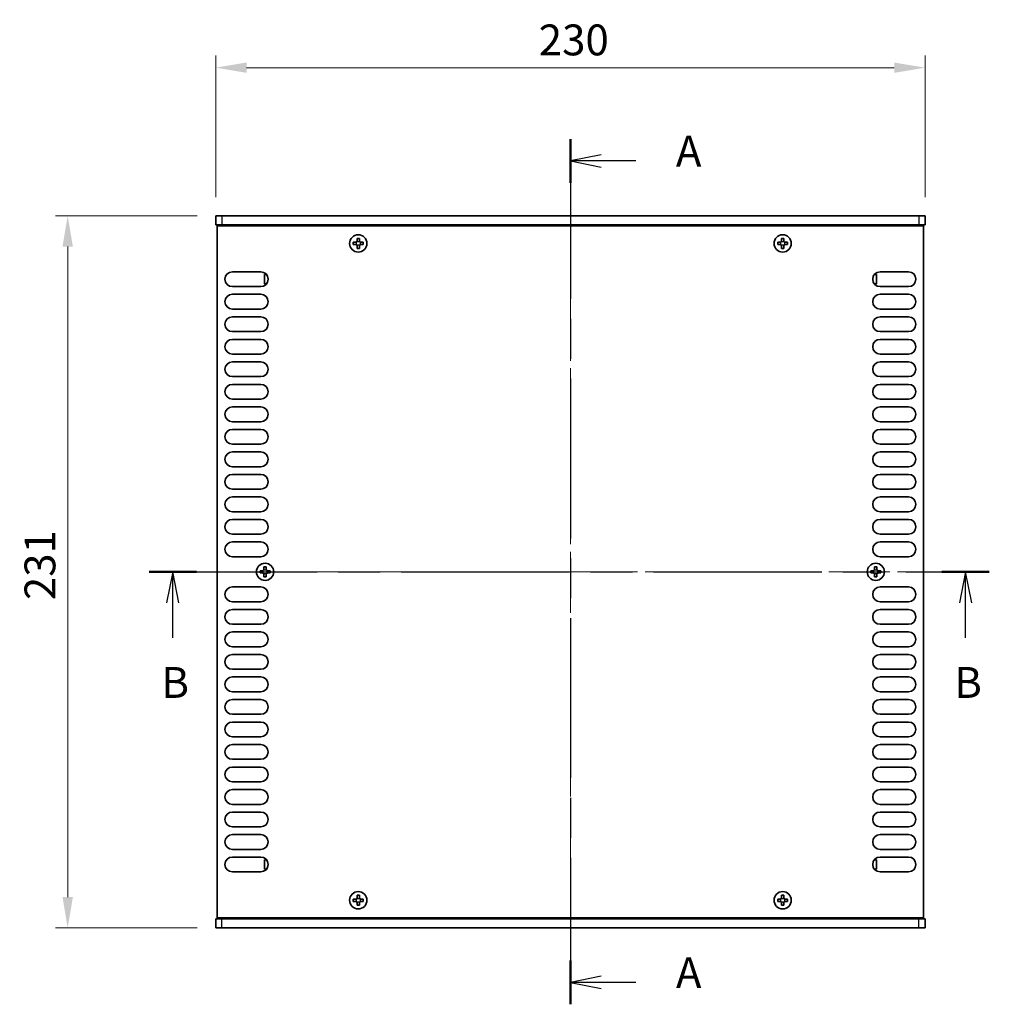
# Model space of a CAD drawing. Units: millimetres. Extents: x 0 to 7274, y 0 to 1124.
# Drawn here: x 1653 to 1968, y 522 to 841 of the extents above; entities that cross this region are included whole.
import ezdxf

# ---------------------------------------------------------------- set-up
doc = ezdxf.new("R2010")
doc.units = ezdxf.units.MM
doc.header["$LTSCALE"] = 3.5
doc.linetypes.add('CHAIN', pattern=[0.3543, 0.2362, -0.0295, 0.0591, -0.0295])
doc.layers.get('Defpoints').update_dxf_attribs({"lineweight": 25})
doc.layers.add('Centerline (ISO)', color=7, linetype='Continuous', lineweight=18, true_color=0x80ffff)
for name, color, linetype, lineweight in [('Dimension (ISO)', 7, 'Continuous', 18), ('Dimension (ISO) @ 1', 7, 'Continuous', 18), ('Section Line (ISO)', 7, 'CHAIN', 25), ('Visible (ISO)', 7, 'Continuous', 35), ('Visible Narrow (ISO)', 7, 'Continuous', 25)]:
    doc.layers.add(name, color=color, linetype=linetype, lineweight=lineweight)
doc.styles.add('Note Text (TK)', font='MS PGothic.ttf')
doc.dimstyles.new('Default - Method 1b (TK)', dxfattribs={"dimscale": 3.5, "dimtxt": 2.5, "dimasz": 2.5, "dimexe": 1, "dimexo": 1.5, "dimgap": 1, "dimtad": 1, "dimtoh": 1, "dimrnd": 1e-08, "dimdsep": 46, "dimtxsty": 'Note Text (TK)', "dimcen": 0.09, "dimdle": 5, "dimclrd": 100, "dimclre": 100, "dimclrt": 7, "dimadec": 1, "dimazin": 1, "dimtfac": 1, "dimtmove": 0, "dimatfit": 3, "dimfxl": 0, "dimtolj": 1, "dimlwd": -1, "dimlwe": -1, "dimarcsym": 0})

# ---------------------------------------------------------------- blocks, each defined once
blk = doc.blocks.new('2dTransSection0')
at = {"layer": 'Section Line (ISO)', "linetype": 'CHAIN', "ltscale": 15.664787}
blk.add_line((127.803, 208.59), (127.803, 138.44), dxfattribs=at)
at = {"layer": 'Section Line (ISO)', "linetype": 'Continuous', "lineweight": 50}
for p, q in [((127.803, 208.59), (127.803, 205.04)), ((127.803, 141.99), (127.803, 138.44))]:
    blk.add_line(p, q, dxfattribs=at)
at = {"layer": 'Section Line (ISO)', "linetype": 'Continuous'}
for p, q in [((130.303, 207.315), (127.803, 206.815)), ((130.303, 206.815), (127.803, 206.815)), ((127.803, 206.815), (130.303, 206.315)), ((133.108, 206.815), (130.303, 206.815)), ((130.303, 140.715), (127.803, 140.215)), ((130.303, 140.215), (127.803, 140.215)), ((127.803, 140.215), (130.303, 139.715)), ((133.108, 140.215), (130.303, 140.215))]:
    blk.add_line(p, q, dxfattribs=at)
at = {"layer": 'Section Line (ISO)', "char_height": 2.5, "attachment_point": 7, "style": 'Note Text (TK)'}
for insert in [(136.351, 205.572), (136.351, 138.972)]:
    blk.add_mtext('A', dxfattribs=dict(at, insert=insert))
blk = doc.blocks.new('2dTransSection1')
at = {"layer": 'Section Line (ISO)', "linetype": 'CHAIN', "ltscale": 16.489929}
blk.add_line((93.644, 173.502), (161.753, 173.502), dxfattribs=at)
at = {"layer": 'Section Line (ISO)', "linetype": 'Continuous', "lineweight": 50}
for p, q in [((93.644, 173.502), (97.487, 173.502)), ((157.91, 173.502), (161.753, 173.502))]:
    blk.add_line(p, q, dxfattribs=at)
at = {"layer": 'Section Line (ISO)', "linetype": 'Continuous'}
for p, q in [((95.565, 173.502), (95.065, 171.002)), ((95.565, 171.002), (95.565, 173.502)), ((96.065, 171.002), (95.565, 173.502)), ((159.832, 173.502), (159.332, 171.002)), ((159.832, 171.002), (159.832, 173.502)), ((160.332, 171.002), (159.832, 173.502)), ((95.565, 168.146), (95.565, 171.002)), ((159.832, 168.146), (159.832, 171.002))]:
    blk.add_line(p, q, dxfattribs=at)
at = {"layer": 'Section Line (ISO)', "char_height": 2.5, "attachment_point": 7, "style": 'Note Text (TK)'}
for insert in [(94.646, 162.502), (158.912, 162.502)]:
    blk.add_mtext('B', dxfattribs=dict(at, insert=insert))
blk = doc.blocks.new('*D22')
at = {"layer": 'Defpoints', "color": 0, "transparency": 16777216}
for p in [(1946.71, 825.51), (1716.71, 777.51), (1946.71, 777.51)]:
    blk.add_point(p, dxfattribs=at)
at = {"layer": 'Dimension (ISO)', "color": 100, "transparency": 16777216}
for p, q in [((1716.71, 783.51), (1716.71, 829.51)), ((1946.71, 783.51), (1946.71, 829.51)), ((1726.71, 825.51), (1936.71, 825.51))]:
    blk.add_line(p, q, dxfattribs=at)
for points in [[(1726.71, 827.18), (1726.71, 823.84), (1716.71, 825.51)], [(1936.71, 827.18), (1936.71, 823.84), (1946.71, 825.51)]]:
    blk.add_solid(points, dxfattribs=at)
at = {"layer": 'Dimension (ISO)', "color": 7, "transparency": 16777216, "insert": (1821.43, 834.51), "char_height": 10, "attachment_point": 4, "style": 'Note Text (TK)'}
blk.add_mtext('\\A1;230', dxfattribs=at)
blk = doc.blocks.new('*D23')
at = {"layer": 'Defpoints', "color": 0, "transparency": 16777216}
for p in [(1716.71, 777.51), (1668.71, 546.51), (1716.71, 546.51)]:
    blk.add_point(p, dxfattribs=at)
at = {"layer": 'Dimension (ISO)', "color": 100, "transparency": 16777216}
for p, q in [((1710.71, 777.51), (1664.71, 777.51)), ((1668.71, 767.51), (1668.71, 556.51)), ((1710.71, 546.51), (1664.71, 546.51))]:
    blk.add_line(p, q, dxfattribs=at)
for points in [[(1667.04, 767.51), (1670.38, 767.51), (1668.71, 777.51)], [(1667.04, 556.51), (1670.38, 556.51), (1668.71, 546.51)]]:
    blk.add_solid(points, dxfattribs=at)
at = {"layer": 'Dimension (ISO)', "color": 7, "transparency": 16777216, "insert": (1659.71, 652.83), "char_height": 10, "attachment_point": 4, "rotation": 90, "style": 'Note Text (TK)'}
blk.add_mtext('\\A1;231', dxfattribs=at)

msp = doc.modelspace()

# ---------------------------------------------------------------- linework, layer by layer
at = {"layer": 'Centerline (ISO)', "linetype": 'CHAIN', "ltscale": 23.990969}
for p, q in [((1831.7109, 787.5096), (1831.7109, 536.5096)), ((1707.2109, 662.0096), (1956.2109, 662.0096))]:
    msp.add_line(p, q, dxfattribs=at)
at = {"layer": 'Visible (ISO)'}
for p, q in [((1716.7109, 777.5096), (1718.7109, 777.5096)), ((1716.7109, 777.5096), (1716.7109, 774.5096)), ((1944.7109, 777.5096), (1718.7109, 777.5096)), ((1944.7109, 777.5096), (1946.7109, 777.5096)), ((1946.7109, 777.5096), (1946.7109, 774.5096)), ((1718.7109, 774.5096), (1716.7109, 774.5096)), ((1717.2109, 549.7596), (1717.2109, 774.2596)), ((1717.2109, 774.2596), (1946.2109, 774.2596)), ((1718.7109, 774.5096), (1944.7109, 774.5096)), ((1721.8609, 774.5096), (1721.8609, 774.2596)), ((1941.5609, 774.5096), (1941.5609, 774.2596)), ((1946.7109, 774.5096), (1944.7109, 774.5096)), ((1946.2109, 774.2596), (1946.2109, 549.7596)), ((1763.2859, 770.1096), (1762.5359, 770.1096)), ((1762.5359, 770.1096), (1762.5359, 769.3846)), ((1763.2859, 769.3846), (1763.2859, 770.1096)), ((1900.8859, 770.1096), (1900.1359, 770.1096)), ((1900.1359, 770.1096), (1900.1359, 769.3846)), ((1900.8859, 769.3846), (1900.8859, 770.1096)), ((1762.0359, 768.8846), (1761.3109, 768.8846)), ((1761.3109, 768.8846), (1761.3109, 768.1346)), ((1761.3109, 768.1346), (1762.0359, 768.1346)), ((1762.5359, 767.6346), (1762.5359, 766.9096)), ((1762.5359, 766.9096), (1763.2859, 766.9096)), ((1763.2859, 766.9096), (1763.2859, 767.6346)), ((1764.5109, 768.8846), (1763.7859, 768.8846)), ((1763.7859, 768.1346), (1764.5109, 768.1346)), ((1764.5109, 768.1346), (1764.5109, 768.8846)), ((1899.6359, 768.8846), (1898.9109, 768.8846)), ((1898.9109, 768.8846), (1898.9109, 768.1346)), ((1898.9109, 768.1346), (1899.6359, 768.1346)), ((1900.1359, 767.6346), (1900.1359, 766.9096)), ((1900.1359, 766.9096), (1900.8859, 766.9096)), ((1900.8859, 766.9096), (1900.8859, 767.6346)), ((1902.1109, 768.8846), (1901.3859, 768.8846)), ((1901.3859, 768.1346), (1902.1109, 768.1346)), ((1902.1109, 768.1346), (1902.1109, 768.8846)), ((1722.1109, 759.3096), (1731.3109, 759.3096)), ((1732.5109, 758.4096), (1732.5109, 755.4096)), ((1733.1844, 758.4096), (1732.5109, 758.4096)), ((1930.2374, 758.4096), (1930.9109, 758.4096)), ((1930.9109, 755.4096), (1930.9109, 758.4096)), ((1932.1109, 759.3096), (1941.3109, 759.3096)), ((1731.3109, 754.5096), (1722.1109, 754.5096)), ((1733.1844, 755.4096), (1732.5109, 755.4096)), ((1930.2374, 755.4096), (1930.9109, 755.4096)), ((1941.3109, 754.5096), (1932.1109, 754.5096)), ((1722.1109, 752.0096), (1731.3109, 752.0096)), ((1932.1109, 752.0096), (1941.3109, 752.0096)), ((1731.3109, 747.2096), (1722.1109, 747.2096)), ((1941.3109, 747.2096), (1932.1109, 747.2096)), ((1722.1109, 744.7096), (1731.3109, 744.7096)), ((1932.1109, 744.7096), (1941.3109, 744.7096)), ((1731.3109, 739.9096), (1722.1109, 739.9096)), ((1941.3109, 739.9096), (1932.1109, 739.9096)), ((1722.1109, 737.4096), (1731.3109, 737.4096)), ((1932.1109, 737.4096), (1941.3109, 737.4096)), ((1731.3109, 732.6096), (1722.1109, 732.6096)), ((1941.3109, 732.6096), (1932.1109, 732.6096)), ((1722.1109, 730.1096), (1731.3109, 730.1096)), ((1932.1109, 730.1096), (1941.3109, 730.1096)), ((1731.3109, 725.3096), (1722.1109, 725.3096)), ((1941.3109, 725.3096), (1932.1109, 725.3096)), ((1722.1109, 722.8096), (1731.3109, 722.8096)), ((1932.1109, 722.8096), (1941.3109, 722.8096)), ((1731.3109, 718.0096), (1722.1109, 718.0096)), ((1722.1109, 715.5096), (1731.3109, 715.5096)), ((1941.3109, 718.0096), (1932.1109, 718.0096)), ((1932.1109, 715.5096), (1941.3109, 715.5096)), ((1731.3109, 710.7096), (1722.1109, 710.7096)), ((1941.3109, 710.7096), (1932.1109, 710.7096)), ((1722.1109, 708.2096), (1731.3109, 708.2096)), ((1932.1109, 708.2096), (1941.3109, 708.2096)), ((1731.3109, 703.4096), (1722.1109, 703.4096)), ((1941.3109, 703.4096), (1932.1109, 703.4096)), ((1722.1109, 700.9096), (1731.3109, 700.9096)), ((1932.1109, 700.9096), (1941.3109, 700.9096)), ((1731.3109, 696.1096), (1722.1109, 696.1096)), ((1941.3109, 696.1096), (1932.1109, 696.1096)), ((1722.1109, 693.6096), (1731.3109, 693.6096)), ((1932.1109, 693.6096), (1941.3109, 693.6096)), ((1731.3109, 688.8096), (1722.1109, 688.8096)), ((1941.3109, 688.8096), (1932.1109, 688.8096)), ((1722.1109, 686.3096), (1731.3109, 686.3096)), ((1932.1109, 686.3096), (1941.3109, 686.3096)), ((1731.3109, 681.5096), (1722.1109, 681.5096)), ((1941.3109, 681.5096), (1932.1109, 681.5096)), ((1722.1109, 679.0096), (1731.3109, 679.0096)), ((1932.1109, 679.0096), (1941.3109, 679.0096)), ((1731.3109, 674.2096), (1722.1109, 674.2096)), ((1941.3109, 674.2096), (1932.1109, 674.2096)), ((1722.1109, 671.7096), (1731.3109, 671.7096)), ((1932.1109, 671.7096), (1941.3109, 671.7096)), ((1731.3109, 666.9096), (1722.1109, 666.9096)), ((1941.3109, 666.9096), (1932.1109, 666.9096)), ((1731.8359, 662.3846), (1731.1109, 662.3846)), ((1731.1109, 662.3846), (1731.1109, 661.6346)), ((1731.1109, 661.6346), (1731.8359, 661.6346)), ((1733.0859, 663.6096), (1732.3359, 663.6096)), ((1732.3359, 663.6096), (1732.3359, 662.8846)), ((1732.3359, 661.1346), (1732.3359, 660.4096)), ((1733.0859, 662.8846), (1733.0859, 663.6096)), ((1733.0859, 660.4096), (1733.0859, 661.1346)), ((1734.3109, 662.3846), (1733.5859, 662.3846)), ((1733.5859, 661.6346), (1734.3109, 661.6346)), ((1734.3109, 661.6346), (1734.3109, 662.3846)), ((1929.8359, 662.3846), (1929.1109, 662.3846)), ((1929.1109, 662.3846), (1929.1109, 661.6346)), ((1929.1109, 661.6346), (1929.8359, 661.6346)), ((1931.0859, 663.6096), (1930.3359, 663.6096)), ((1930.3359, 663.6096), (1930.3359, 662.8846)), ((1930.3359, 661.1346), (1930.3359, 660.4096)), ((1931.0859, 662.8846), (1931.0859, 663.6096)), ((1931.0859, 660.4096), (1931.0859, 661.1346)), ((1932.3109, 662.3846), (1931.5859, 662.3846)), ((1931.5859, 661.6346), (1932.3109, 661.6346)), ((1932.3109, 661.6346), (1932.3109, 662.3846)), ((1732.3359, 660.4096), (1733.0859, 660.4096)), ((1930.3359, 660.4096), (1931.0859, 660.4096)), ((1722.1109, 657.1096), (1731.3109, 657.1096)), ((1932.1109, 657.1096), (1941.3109, 657.1096)), ((1731.3109, 652.3096), (1722.1109, 652.3096)), ((1941.3109, 652.3096), (1932.1109, 652.3096)), ((1722.1109, 649.8096), (1731.3109, 649.8096)), ((1932.1109, 649.8096), (1941.3109, 649.8096)), ((1731.3109, 645.0096), (1722.1109, 645.0096)), ((1722.1109, 642.5096), (1731.3109, 642.5096)), ((1941.3109, 645.0096), (1932.1109, 645.0096)), ((1932.1109, 642.5096), (1941.3109, 642.5096)), ((1731.3109, 637.7096), (1722.1109, 637.7096)), ((1941.3109, 637.7096), (1932.1109, 637.7096)), ((1722.1109, 635.2096), (1731.3109, 635.2096)), ((1932.1109, 635.2096), (1941.3109, 635.2096)), ((1731.3109, 630.4096), (1722.1109, 630.4096)), ((1941.3109, 630.4096), (1932.1109, 630.4096)), ((1722.1109, 627.9096), (1731.3109, 627.9096)), ((1932.1109, 627.9096), (1941.3109, 627.9096)), ((1731.3109, 623.1096), (1722.1109, 623.1096)), ((1941.3109, 623.1096), (1932.1109, 623.1096)), ((1722.1109, 620.6096), (1731.3109, 620.6096)), ((1932.1109, 620.6096), (1941.3109, 620.6096)), ((1731.3109, 615.8096), (1722.1109, 615.8096)), ((1722.1109, 613.3096), (1731.3109, 613.3096)), ((1941.3109, 615.8096), (1932.1109, 615.8096)), ((1932.1109, 613.3096), (1941.3109, 613.3096)), ((1731.3109, 608.5096), (1722.1109, 608.5096)), ((1941.3109, 608.5096), (1932.1109, 608.5096)), ((1722.1109, 606.0096), (1731.3109, 606.0096)), ((1932.1109, 606.0096), (1941.3109, 606.0096)), ((1731.3109, 601.2096), (1722.1109, 601.2096)), ((1941.3109, 601.2096), (1932.1109, 601.2096)), ((1722.1109, 598.7096), (1731.3109, 598.7096)), ((1932.1109, 598.7096), (1941.3109, 598.7096)), ((1731.3109, 593.9096), (1722.1109, 593.9096)), ((1722.1109, 591.4096), (1731.3109, 591.4096)), ((1941.3109, 593.9096), (1932.1109, 593.9096)), ((1932.1109, 591.4096), (1941.3109, 591.4096)), ((1731.3109, 586.6096), (1722.1109, 586.6096)), ((1941.3109, 586.6096), (1932.1109, 586.6096)), ((1722.1109, 584.1096), (1731.3109, 584.1096)), ((1932.1109, 584.1096), (1941.3109, 584.1096)), ((1731.3109, 579.3096), (1722.1109, 579.3096)), ((1941.3109, 579.3096), (1932.1109, 579.3096)), ((1722.1109, 576.8096), (1731.3109, 576.8096)), ((1932.1109, 576.8096), (1941.3109, 576.8096)), ((1731.3109, 572.0096), (1722.1109, 572.0096)), ((1941.3109, 572.0096), (1932.1109, 572.0096)), ((1722.1109, 569.5096), (1731.3109, 569.5096)), ((1732.5109, 568.6096), (1732.5109, 565.6096)), ((1733.1844, 568.6096), (1732.5109, 568.6096)), ((1930.2374, 568.6096), (1930.9109, 568.6096)), ((1930.9109, 565.6096), (1930.9109, 568.6096)), ((1932.1109, 569.5096), (1941.3109, 569.5096)), ((1733.1844, 565.6096), (1732.5109, 565.6096)), ((1930.2374, 565.6096), (1930.9109, 565.6096)), ((1731.3109, 564.7096), (1722.1109, 564.7096)), ((1941.3109, 564.7096), (1932.1109, 564.7096)), ((1762.0359, 555.8846), (1761.3109, 555.8846)), ((1761.3109, 555.8846), (1761.3109, 555.1346)), ((1763.2859, 557.1096), (1762.5359, 557.1096)), ((1762.5359, 557.1096), (1762.5359, 556.3846)), ((1763.2859, 556.3846), (1763.2859, 557.1096)), ((1764.5109, 555.8846), (1763.7859, 555.8846)), ((1764.5109, 555.1346), (1764.5109, 555.8846)), ((1899.6359, 555.8846), (1898.9109, 555.8846)), ((1898.9109, 555.8846), (1898.9109, 555.1346)), ((1900.8859, 557.1096), (1900.1359, 557.1096)), ((1900.1359, 557.1096), (1900.1359, 556.3846)), ((1900.8859, 556.3846), (1900.8859, 557.1096)), ((1902.1109, 555.8846), (1901.3859, 555.8846)), ((1902.1109, 555.1346), (1902.1109, 555.8846)), ((1761.3109, 555.1346), (1762.0359, 555.1346)), ((1762.5359, 554.6346), (1762.5359, 553.9096)), ((1762.5359, 553.9096), (1763.2859, 553.9096)), ((1763.2859, 553.9096), (1763.2859, 554.6346)), ((1763.7859, 555.1346), (1764.5109, 555.1346)), ((1898.9109, 555.1346), (1899.6359, 555.1346)), ((1900.1359, 554.6346), (1900.1359, 553.9096)), ((1900.1359, 553.9096), (1900.8859, 553.9096)), ((1900.8859, 553.9096), (1900.8859, 554.6346)), ((1901.3859, 555.1346), (1902.1109, 555.1346)), ((1716.7109, 549.5096), (1718.7109, 549.5096)), ((1716.7109, 546.5096), (1716.7109, 549.5096)), ((1946.2109, 549.7596), (1717.2109, 549.7596)), ((1944.7109, 549.5096), (1718.7109, 549.5096)), ((1721.8609, 549.5096), (1721.8609, 549.7596)), ((1941.5609, 549.5096), (1941.5609, 549.7596)), ((1944.7109, 549.5096), (1946.7109, 549.5096)), ((1946.7109, 546.5096), (1946.7109, 549.5096)), ((1718.7109, 546.5096), (1716.7109, 546.5096)), ((1718.7109, 546.5096), (1944.7109, 546.5096)), ((1946.7109, 546.5096), (1944.7109, 546.5096))]:
    msp.add_line(p, q, dxfattribs=at)
for centre in [(1762.9109, 768.5096), (1900.5109, 768.5096), (1732.7109, 662.0096), (1930.7109, 662.0096), (1762.9109, 555.5096), (1900.5109, 555.5096)]:
    msp.add_circle(centre, 2.8, dxfattribs=at)
for centre, start, end in [((1722.1109, 756.9096), 90, 270), ((1731.3109, 756.9096), 270, 90), ((1932.1109, 756.9096), 90, 270), ((1941.3109, 756.9096), 270, 90), ((1722.1109, 749.6096), 90, 270), ((1731.3109, 749.6096), 270, 90), ((1932.1109, 749.6096), 90, 270), ((1941.3109, 749.6096), 270, 90), ((1722.1109, 742.3096), 90, 270), ((1731.3109, 742.3096), 270, 90), ((1932.1109, 742.3096), 90, 270), ((1941.3109, 742.3096), 270, 90), ((1722.1109, 735.0096), 90, 270), ((1731.3109, 735.0096), 270, 90), ((1932.1109, 735.0096), 90, 270), ((1941.3109, 735.0096), 270, 90), ((1722.1109, 727.7096), 90, 270), ((1731.3109, 727.7096), 270, 90), ((1932.1109, 727.7096), 90, 270), ((1941.3109, 727.7096), 270, 90), ((1722.1109, 720.4096), 90, 270), ((1731.3109, 720.4096), 270, 90), ((1932.1109, 720.4096), 90, 270), ((1941.3109, 720.4096), 270, 90), ((1722.1109, 713.1096), 90, 270), ((1731.3109, 713.1096), 270, 90), ((1932.1109, 713.1096), 90, 270), ((1941.3109, 713.1096), 270, 90), ((1722.1109, 705.8096), 90, 270), ((1731.3109, 705.8096), 270, 90), ((1932.1109, 705.8096), 90, 270), ((1941.3109, 705.8096), 270, 90), ((1722.1109, 698.5096), 90, 270), ((1731.3109, 698.5096), 270, 90), ((1932.1109, 698.5096), 90, 270), ((1941.3109, 698.5096), 270, 90), ((1722.1109, 691.2096), 90, 270), ((1731.3109, 691.2096), 270, 90), ((1932.1109, 691.2096), 90, 270), ((1941.3109, 691.2096), 270, 90), ((1722.1109, 683.9096), 90, 270), ((1731.3109, 683.9096), 270, 90), ((1932.1109, 683.9096), 90, 270), ((1941.3109, 683.9096), 270, 90), ((1722.1109, 676.6096), 90, 270), ((1731.3109, 676.6096), 270, 90), ((1932.1109, 676.6096), 90, 270), ((1941.3109, 676.6096), 270, 90), ((1722.1109, 669.3096), 90, 270), ((1731.3109, 669.3096), 270, 90), ((1932.1109, 669.3096), 90, 270), ((1941.3109, 669.3096), 270, 90), ((1722.1109, 654.7096), 90, 270), ((1731.3109, 654.7096), 270, 90), ((1932.1109, 654.7096), 90, 270), ((1941.3109, 654.7096), 270, 90), ((1722.1109, 647.4096), 90, 270), ((1731.3109, 647.4096), 270, 90), ((1932.1109, 647.4096), 90, 270), ((1941.3109, 647.4096), 270, 90), ((1722.1109, 640.1096), 90, 270), ((1731.3109, 640.1096), 270, 90), ((1932.1109, 640.1096), 90, 270), ((1941.3109, 640.1096), 270, 90), ((1722.1109, 632.8096), 90, 270), ((1731.3109, 632.8096), 270, 90), ((1932.1109, 632.8096), 90, 270), ((1941.3109, 632.8096), 270, 90), ((1722.1109, 625.5096), 90, 270), ((1731.3109, 625.5096), 270, 90), ((1932.1109, 625.5096), 90, 270), ((1941.3109, 625.5096), 270, 90), ((1722.1109, 618.2096), 90, 270), ((1731.3109, 618.2096), 270, 90), ((1932.1109, 618.2096), 90, 270), ((1941.3109, 618.2096), 270, 90), ((1722.1109, 610.9096), 90, 270), ((1731.3109, 610.9096), 270, 90), ((1932.1109, 610.9096), 90, 270), ((1941.3109, 610.9096), 270, 90), ((1722.1109, 603.6096), 90, 270), ((1731.3109, 603.6096), 270, 90), ((1932.1109, 603.6096), 90, 270), ((1941.3109, 603.6096), 270, 90), ((1722.1109, 596.3096), 90, 270), ((1731.3109, 596.3096), 270, 90), ((1932.1109, 596.3096), 90, 270), ((1941.3109, 596.3096), 270, 90), ((1722.1109, 589.0096), 90, 270), ((1731.3109, 589.0096), 270, 90), ((1932.1109, 589.0096), 90, 270), ((1941.3109, 589.0096), 270, 90), ((1722.1109, 581.7096), 90, 270), ((1731.3109, 581.7096), 270, 90), ((1932.1109, 581.7096), 90, 270), ((1941.3109, 581.7096), 270, 90), ((1722.1109, 574.4096), 90, 270), ((1731.3109, 574.4096), 270, 90), ((1932.1109, 574.4096), 90, 270), ((1941.3109, 574.4096), 270, 90), ((1722.1109, 567.1096), 90, 270), ((1731.3109, 567.1096), 270, 90), ((1932.1109, 567.1096), 90, 270), ((1941.3109, 567.1096), 270, 90)]:
    msp.add_arc(centre, 2.4, start, end, dxfattribs=at)
for points in [[(1762.0359, 768.8846), (1762.0984, 768.8846), (1762.1653, 768.897), (1762.2885, 768.948), (1762.3449, 768.9865), (1762.434, 769.0756), (1762.4725, 769.1319), (1762.5234, 769.2552), (1762.5359, 769.3221), (1762.5359, 769.3846)], [(1762.5359, 767.6346), (1762.5359, 767.6971), (1762.5234, 767.764), (1762.4725, 767.8873), (1762.434, 767.9436), (1762.3449, 768.0327), (1762.2885, 768.0712), (1762.1653, 768.1221), (1762.0984, 768.1346), (1762.0359, 768.1346)], [(1763.2859, 769.3846), (1763.2859, 769.3221), (1763.2983, 769.2552), (1763.3493, 769.1319), (1763.3878, 769.0756), (1763.4768, 768.9865), (1763.5332, 768.948), (1763.6565, 768.897), (1763.7234, 768.8846), (1763.7859, 768.8846)], [(1763.7859, 768.1346), (1763.7234, 768.1346), (1763.6565, 768.1221), (1763.5332, 768.0712), (1763.4768, 768.0327), (1763.3878, 767.9436), (1763.3493, 767.8873), (1763.2983, 767.764), (1763.2859, 767.6971), (1763.2859, 767.6346)], [(1899.6359, 768.8846), (1899.6984, 768.8846), (1899.7653, 768.897), (1899.8885, 768.948), (1899.9449, 768.9865), (1900.034, 769.0756), (1900.0725, 769.1319), (1900.1234, 769.2552), (1900.1359, 769.3221), (1900.1359, 769.3846)], [(1900.1359, 767.6346), (1900.1359, 767.6971), (1900.1234, 767.764), (1900.0725, 767.8873), (1900.034, 767.9436), (1899.9449, 768.0327), (1899.8885, 768.0712), (1899.7653, 768.1221), (1899.6984, 768.1346), (1899.6359, 768.1346)], [(1900.8859, 769.3846), (1900.8859, 769.3221), (1900.8983, 769.2552), (1900.9493, 769.1319), (1900.9878, 769.0756), (1901.0768, 768.9865), (1901.1332, 768.948), (1901.2565, 768.897), (1901.3234, 768.8846), (1901.3859, 768.8846)], [(1901.3859, 768.1346), (1901.3234, 768.1346), (1901.2565, 768.1221), (1901.1332, 768.0712), (1901.0768, 768.0327), (1900.9878, 767.9436), (1900.9493, 767.8873), (1900.8983, 767.764), (1900.8859, 767.6971), (1900.8859, 767.6346)], [(1731.8359, 662.3846), (1731.8984, 662.3846), (1731.9653, 662.397), (1732.0885, 662.448), (1732.1449, 662.4865), (1732.234, 662.5756), (1732.2725, 662.6319), (1732.3234, 662.7552), (1732.3359, 662.8221), (1732.3359, 662.8846)], [(1732.3359, 661.1346), (1732.3359, 661.1971), (1732.3234, 661.264), (1732.2725, 661.3873), (1732.234, 661.4436), (1732.1449, 661.5327), (1732.0885, 661.5712), (1731.9653, 661.6221), (1731.8984, 661.6346), (1731.8359, 661.6346)], [(1733.0859, 662.8846), (1733.0859, 662.8221), (1733.0983, 662.7552), (1733.1493, 662.6319), (1733.1878, 662.5756), (1733.2768, 662.4865), (1733.3332, 662.448), (1733.4565, 662.397), (1733.5234, 662.3846), (1733.5859, 662.3846)], [(1733.5859, 661.6346), (1733.5234, 661.6346), (1733.4565, 661.6221), (1733.3332, 661.5712), (1733.2768, 661.5327), (1733.1878, 661.4436), (1733.1493, 661.3873), (1733.0983, 661.264), (1733.0859, 661.1971), (1733.0859, 661.1346)], [(1929.8359, 662.3846), (1929.8984, 662.3846), (1929.9653, 662.397), (1930.0885, 662.448), (1930.1449, 662.4865), (1930.234, 662.5756), (1930.2725, 662.6319), (1930.3234, 662.7552), (1930.3359, 662.8221), (1930.3359, 662.8846)], [(1930.3359, 661.1346), (1930.3359, 661.1971), (1930.3234, 661.264), (1930.2725, 661.3873), (1930.234, 661.4436), (1930.1449, 661.5327), (1930.0885, 661.5712), (1929.9653, 661.6221), (1929.8984, 661.6346), (1929.8359, 661.6346)], [(1931.0859, 662.8846), (1931.0859, 662.8221), (1931.0983, 662.7552), (1931.1493, 662.6319), (1931.1878, 662.5756), (1931.2768, 662.4865), (1931.3332, 662.448), (1931.4565, 662.397), (1931.5234, 662.3846), (1931.5859, 662.3846)], [(1931.5859, 661.6346), (1931.5234, 661.6346), (1931.4565, 661.6221), (1931.3332, 661.5712), (1931.2768, 661.5327), (1931.1878, 661.4436), (1931.1493, 661.3873), (1931.0983, 661.264), (1931.0859, 661.1971), (1931.0859, 661.1346)], [(1762.0359, 555.8846), (1762.0984, 555.8846), (1762.1653, 555.897), (1762.2885, 555.948), (1762.3449, 555.9865), (1762.434, 556.0756), (1762.4725, 556.1319), (1762.5234, 556.2552), (1762.5359, 556.3221), (1762.5359, 556.3846)], [(1763.2859, 556.3846), (1763.2859, 556.3221), (1763.2983, 556.2552), (1763.3493, 556.1319), (1763.3878, 556.0756), (1763.4768, 555.9865), (1763.5332, 555.948), (1763.6565, 555.897), (1763.7234, 555.8846), (1763.7859, 555.8846)], [(1899.6359, 555.8846), (1899.6984, 555.8846), (1899.7653, 555.897), (1899.8885, 555.948), (1899.9449, 555.9865), (1900.034, 556.0756), (1900.0725, 556.1319), (1900.1234, 556.2552), (1900.1359, 556.3221), (1900.1359, 556.3846)], [(1900.8859, 556.3846), (1900.8859, 556.3221), (1900.8983, 556.2552), (1900.9493, 556.1319), (1900.9878, 556.0756), (1901.0768, 555.9865), (1901.1332, 555.948), (1901.2565, 555.897), (1901.3234, 555.8846), (1901.3859, 555.8846)], [(1762.5359, 554.6346), (1762.5359, 554.6971), (1762.5234, 554.764), (1762.4725, 554.8873), (1762.434, 554.9436), (1762.3449, 555.0327), (1762.2885, 555.0712), (1762.1653, 555.1221), (1762.0984, 555.1346), (1762.0359, 555.1346)], [(1763.7859, 555.1346), (1763.7234, 555.1346), (1763.6565, 555.1221), (1763.5332, 555.0712), (1763.4768, 555.0327), (1763.3878, 554.9436), (1763.3493, 554.8873), (1763.2983, 554.764), (1763.2859, 554.6971), (1763.2859, 554.6346)], [(1900.1359, 554.6346), (1900.1359, 554.6971), (1900.1234, 554.764), (1900.0725, 554.8873), (1900.034, 554.9436), (1899.9449, 555.0327), (1899.8885, 555.0712), (1899.7653, 555.1221), (1899.6984, 555.1346), (1899.6359, 555.1346)], [(1901.3859, 555.1346), (1901.3234, 555.1346), (1901.2565, 555.1221), (1901.1332, 555.0712), (1901.0768, 555.0327), (1900.9878, 554.9436), (1900.9493, 554.8873), (1900.8983, 554.764), (1900.8859, 554.6971), (1900.8859, 554.6346)]]:
    msp.add_open_spline(points, degree=3, knots=[0.076192776, 0.076192776, 0.076192776, 0.076192776, 0.0950828432, 0.0950828432, 0.1139729103, 0.1139729103, 0.1328629774, 0.1328629774, 0.1517530446, 0.1517530446, 0.1517530446, 0.1517530446], dxfattribs=at)
at = {"layer": 'Visible Narrow (ISO)'}
for p, q in [((1718.7109, 777.5096), (1718.7109, 774.5096)), ((1944.7109, 777.5096), (1944.7109, 774.5096)), ((1762.3109, 768.0522), (1762.3109, 768.967)), ((1762.4535, 769.1096), (1763.3683, 769.1096)), ((1763.3683, 767.9096), (1762.4535, 767.9096)), ((1763.5109, 768.967), (1763.5109, 768.0522)), ((1899.9109, 768.0522), (1899.9109, 768.967)), ((1900.0535, 769.1096), (1900.9683, 769.1096)), ((1900.9683, 767.9096), (1900.0535, 767.9096)), ((1901.1109, 768.967), (1901.1109, 768.0522)), ((1732.1109, 661.5522), (1732.1109, 662.467)), ((1732.2535, 662.6096), (1733.1683, 662.6096)), ((1733.1683, 661.4096), (1732.2535, 661.4096)), ((1733.3109, 662.467), (1733.3109, 661.5522)), ((1930.1109, 661.5522), (1930.1109, 662.467)), ((1930.2535, 662.6096), (1931.1683, 662.6096)), ((1931.1683, 661.4096), (1930.2535, 661.4096)), ((1931.3109, 662.467), (1931.3109, 661.5522)), ((1762.3109, 555.0522), (1762.3109, 555.967)), ((1762.4535, 556.1096), (1763.3683, 556.1096)), ((1763.5109, 555.967), (1763.5109, 555.0522)), ((1899.9109, 555.0522), (1899.9109, 555.967)), ((1900.0535, 556.1096), (1900.9683, 556.1096)), ((1901.1109, 555.967), (1901.1109, 555.0522)), ((1763.3683, 554.9096), (1762.4535, 554.9096)), ((1900.9683, 554.9096), (1900.0535, 554.9096)), ((1718.7109, 546.5096), (1718.7109, 549.5096)), ((1944.7109, 546.5096), (1944.7109, 549.5096))]:
    msp.add_line(p, q, dxfattribs=at)

# ---------------------------------------------------------------- block references
at = {"layer": 'Section Line (ISO)', "xscale": 4, "yscale": 4, "zscale": 4}
for name in ['2dTransSection0', '2dTransSection1']:
    msp.add_blockref(name, (1320.5, -32), dxfattribs=at)

# ---------------------------------------------------------------- dimensions: what is measured, and where the dimension line sits
at = {"layer": 'Dimension (ISO) @ 1', "color": 100, "true_color": 0x00ff3f}
for base, p2, angle, picture, middle in [((1946.7109, 825.5096), (1946.7109, 777.5096), 180, '*D22', (1831.7109, 825.5096)), ((1668.7109, 546.5096), (1716.7109, 546.5096), 90, '*D23', (1668.7109, 662.0096))]:
    dim = msp.add_linear_dim(base=base, p1=(1716.7109, 777.5096), p2=p2, angle=angle, dimstyle='Default - Method 1b (TK)', override={"dimscale": 1, "dimtxt": 10, "dimasz": 10, "dimexe": 4, "dimexo": 6, "dimgap": 4, "dimtoh": 0, "dimdec": 2, "dimcen": 0.36, "dimtol": 0, "dimlim": 0, "dimtp": 0, "dimtm": 0, "dimtdec": 2, "dimtix": 0, "dimtofl": 0, "dimtmove": 0, "dimatfit": 1}, dxfattribs=at)
    dim.commit()
    dim.dimension.update_dxf_attribs({"geometry": picture, "text_midpoint": middle, "dimtype": 128})

doc.saveas('drawing.dxf')
